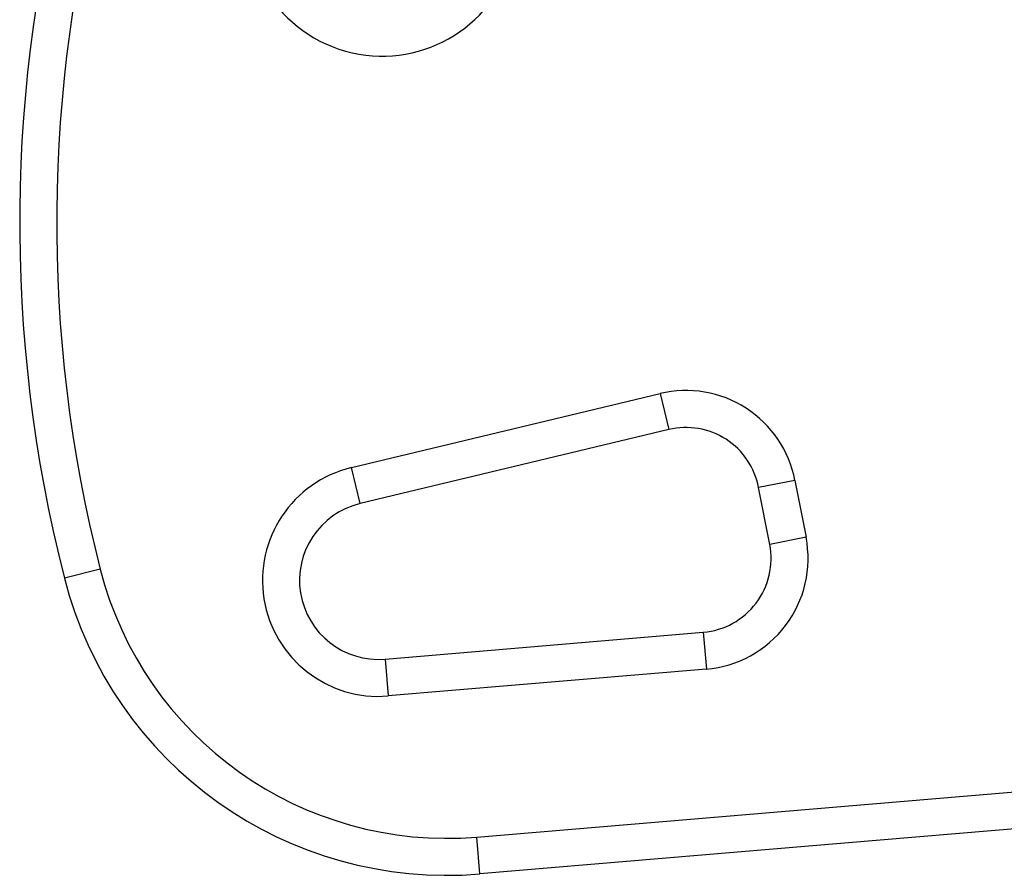
# Model space of a CAD drawing. Units: millimetres. Extents: x 43 to 572, y 60 to 635.
# Drawn here: x 313 to 318, y 400 to 404 of the extents above; entities that cross this region are included whole.
import ezdxf

# ---------------------------------------------------------------- set-up
doc = ezdxf.new("R2010")
doc.units = ezdxf.units.MM
doc.layers.add('CONTOUR', color=7, linetype='Continuous')

msp = doc.modelspace()

# ---------------------------------------------------------------- linework, layer by layer
at = {"layer": 'CONTOUR'}
for p, q in [((315.1466, 401.7639), (316.7106, 402.139)), ((316.7106, 402.139), (316.7543, 401.9567)), ((316.7543, 401.9567), (315.1903, 401.5816)), ((315.1903, 401.5816), (315.1466, 401.7639)), ((317.3939, 401.6994), (317.2099, 401.6636)), ((317.3939, 401.6994), (317.45, 401.4109)), ((317.266, 401.3751), (317.2099, 401.6636)), ((317.45, 401.4109), (317.266, 401.3751)), ((313.8738, 401.2501), (313.6922, 401.2037)), ((315.3172, 400.794), (316.9293, 400.9299)), ((316.9293, 400.9299), (316.9451, 400.743)), ((315.3172, 400.794), (315.333, 400.6072)), ((316.9451, 400.743), (315.333, 400.6072)), ((315.7822, 399.8924), (318.8196, 400.1484)), ((318.8354, 399.9615), (315.798, 399.7055)), ((315.798, 399.7055), (315.7822, 399.8924))]:
    msp.add_line(p, q, dxfattribs=at)
for centre, radius, start, end in [((320.7479, 403.0051), 7.2821, 135.42729, 194.32235), ((320.7479, 403.0051), 7.0946, 135.67892, 194.32235), ((315.302, 404.5363), 0.6875, 164.2965, 344.2965), ((316.8418, 401.5921), 0.5625, 11, 103.4888), ((316.8418, 401.5921), 0.375, 11, 103.4888), ((315.2836, 401.1926), 0.5875, 103.4888, 274.8174), ((315.2836, 401.1926), 0.4, 103.4888, 274.8174), ((316.8978, 401.3036), 0.5625, 274.8174, 11), ((316.8978, 401.3036), 0.375, 274.8174, 11), ((315.63, 401.6985), 1.8125, 194.3224, 274.8174), ((315.63, 401.6985), 2, 194.3224, 274.8174)]:
    msp.add_arc(centre, radius, start, end, dxfattribs=at)
msp.add_open_spline([(317.2139, 405.8397), (317.2843, 405.7477), (317.4186, 405.5722), (317.6332, 405.34), (317.8358, 405.1398), (318.0231, 404.9681), (318.191, 404.8214), (318.344, 404.6918), (318.4837, 404.576), (318.6168, 404.4666), (318.7425, 404.3631), (318.8837, 404.246), (319.0401, 404.1147), (319.216, 403.9639), (319.3638, 403.832), (319.4849, 403.7192), (319.5866, 403.6211), (319.7014, 403.5055), (319.8324, 403.3654), (319.9777, 403.198), (320.071, 403.074), (320.121, 403.0075)], degree=3, knots=[0, 0, 0, 0, 0.084125, 0.160572, 0.229582, 0.291167, 0.345261, 0.391788, 0.436981, 0.477674, 0.517076, 0.555283, 0.611125, 0.667086, 0.725134, 0.755007, 0.787447, 0.827635, 0.876265, 0.933613, 1, 1, 1, 1], dxfattribs=at)

doc.saveas('drawing.dxf')
